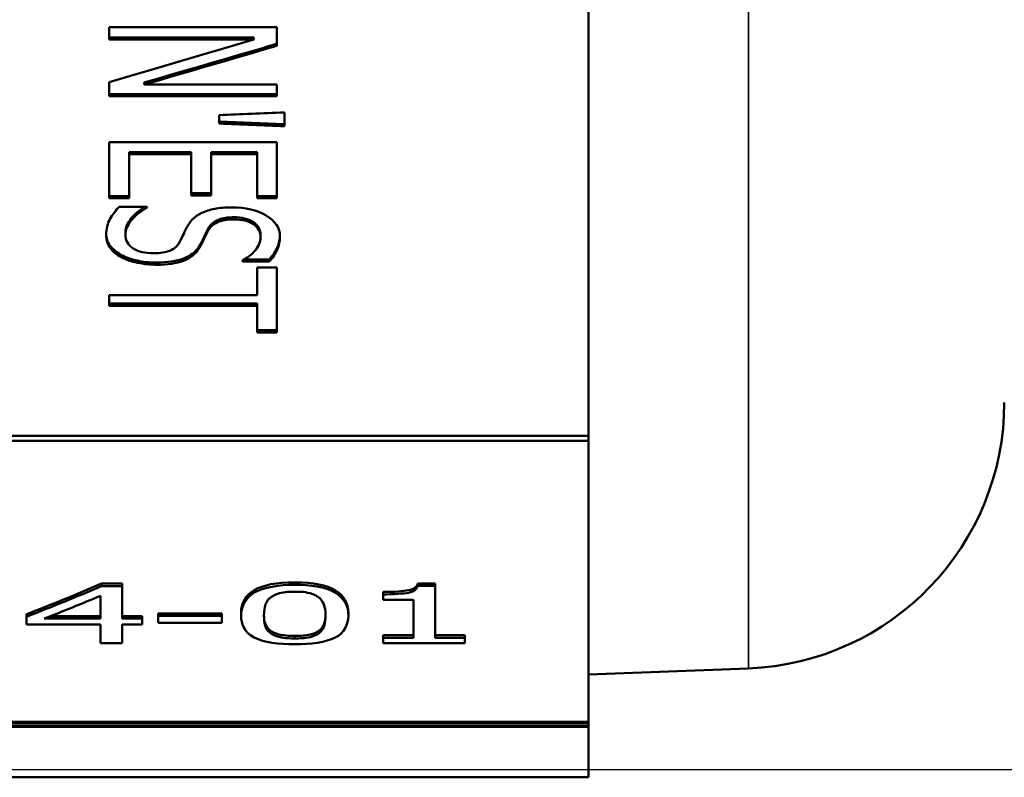
# Paper-space layout 'Layout1' of a CAD drawing. Units: inches. Extents: x 0 to 16.4, y 0 to 10.5.
# Drawn here: x 8.6 to 9, y 7 to 7.3 of the extents above; entities that cross this region are included whole.
import ezdxf

# ---------------------------------------------------------------- set-up
doc = ezdxf.new("R2010")
doc.units = ezdxf.units.IN
doc.header["$MEASUREMENT"] = 0
for name, color, linetype, lineweight in [('Dimension (ANSI)', 7, 'Continuous', 25), ('Visible (ANSI)', 7, 'Continuous', 50), ('Visible Narrow (ANSI)', 7, 'Continuous', 35)]:
    doc.layers.add(name, color=color, linetype=linetype, lineweight=lineweight)
doc.layers.add('Viewport1ForCustomObjects_0', color=7, linetype='Continuous')
doc.layers.add('Viewport3ForCustomObjects_0', color=7, linetype='Continuous')

# ---------------------------------------------------------------- blocks, each defined once
blk = doc.blocks.new('CustomObjectsInViewport3_0')
at = {"layer": 'Visible (ANSI)'}
for p, q in [((-10000.77701112489, -10001.14539624269), (-10000.77701112489, -10002.61816670789)), ((-10000.95701112489, -10002.46473108855), (-10000.89401112734, -10002.46473108855)), ((-10000.95701112489, -10002.46473108855), (-10000.95701112489, -10002.46930055286)), ((-10000.89401112734, -10002.47167818536), (-10000.89401112734, -10002.46473108855)), ((-10000.90269021938, -10002.46857179818), (-10000.95701112489, -10002.46857179818)), ((-10000.90269021938, -10002.46930055286), (-10000.95701112489, -10002.46930055286)), ((-10000.90269021938, -10002.46857179818), (-10000.90269021938, -10002.46930055286)), ((-10000.95701112489, -10002.48535155577), (-10000.95701112489, -10002.49065626329)), ((-10000.94389037986, -10002.48549357532), (-10000.94389037986, -10002.48623890373)), ((-10000.94389037986, -10002.48623890373), (-10000.89401112734, -10002.48623890373)), ((-10000.89401112734, -10002.49065626329), (-10000.89401112734, -10002.48623890373)), ((-10000.89401112734, -10002.48990661262), (-10000.95701112489, -10002.48990661262)), ((-10000.89401112734, -10002.49065626329), (-10000.95701112489, -10002.49065626329)), ((-10000.91570885745, -10002.49772339575), (-10000.91570885745, -10002.50092568009)), ((-10000.89120318579, -10002.50192272116), (-10000.89120318579, -10002.49671901734)), ((-10000.95701112489, -10002.50786807878), (-10000.89401112734, -10002.50786807878)), ((-10000.95701112489, -10002.50786807878), (-10000.95701112489, -10002.52899393286)), ((-10000.89401112734, -10002.52899393286), (-10000.89401112734, -10002.50786807878)), ((-10000.94955731643, -10002.51164479056), (-10000.94955731643, -10002.5124157323)), ((-10000.92617482139, -10002.51164479056), (-10000.94955731643, -10002.51164479056)), ((-10000.94955731643, -10002.52899393286), (-10000.94955731643, -10002.5124157323)), ((-10000.92617482139, -10002.5124157323), (-10000.94955731643, -10002.5124157323)), ((-10000.92617482139, -10002.51164479056), (-10000.92617482139, -10002.5124157323)), ((-10000.92617482139, -10002.5124157323), (-10000.92617482139, -10002.52788849395)), ((-10000.91872101293, -10002.51164479056), (-10000.91872101293, -10002.5124157323)), ((-10000.9014649358, -10002.51164479056), (-10000.91872101293, -10002.51164479056)), ((-10000.91872101293, -10002.52788849395), (-10000.91872101293, -10002.5124157323)), ((-10000.9014649358, -10002.5124157323), (-10000.91872101293, -10002.5124157323)), ((-10000.9014649358, -10002.51164479056), (-10000.9014649358, -10002.5124157323)), ((-10000.9014649358, -10002.5124157323), (-10000.9014649358, -10002.52899393286)), ((-10000.94955731643, -10002.52820676979), (-10000.95701112489, -10002.52820676979)), ((-10000.94955731643, -10002.52899393286), (-10000.95701112489, -10002.52899393286)), ((-10000.91872101293, -10002.52710241252), (-10000.92617482139, -10002.52710241252)), ((-10000.91872101293, -10002.52788849395), (-10000.92617482139, -10002.52788849395)), ((-10000.89401112734, -10002.52820676979), (-10000.9014649358, -10002.52820676979)), ((-10000.89401112734, -10002.52899393286), (-10000.9014649358, -10002.52899393286)), ((-10000.95323316718, -10002.53213871358), (-10000.94271614976, -10002.53213871358)), ((-10000.94271614976, -10002.53245208019), (-10000.94271614976, -10002.53213871358)), ((-10000.95088470698, -10002.54169482329), (-10000.95088470698, -10002.54249519699)), ((-10000.90013754525, -10002.54279641516), (-10000.90013754525, -10002.5435978678)), ((-10000.90697871192, -10002.55241318358), (-10000.90697871192, -10002.55274297521)), ((-10000.89697222933, -10002.55274297521), (-10000.90697871192, -10002.55274297521)), ((-10000.89697222933, -10002.55193257433), (-10000.90613548552, -10002.55193257433)), ((-10000.9014649358, -10002.55501467), (-10000.89401112734, -10002.55501467)), ((-10000.9014649358, -10002.55501467), (-10000.9014649358, -10002.56537896382)), ((-10000.89697222933, -10002.55193257433), (-10000.89697222933, -10002.55274297521)), ((-10000.89401112734, -10002.57939932551), (-10000.89401112734, -10002.55501467)), ((-10000.95701112489, -10002.56537896382), (-10000.9014649358, -10002.56537896382)), ((-10000.95701112489, -10002.56537896382), (-10000.95701112489, -10002.56939997417)), ((-10000.9014649358, -10002.56857327486), (-10000.95701112489, -10002.56857327486)), ((-10000.9014649358, -10002.56939997417), (-10000.95701112489, -10002.56939997417)), ((-10000.9014649358, -10002.56857327486), (-10000.9014649358, -10002.56939997417)), ((-10000.9014649358, -10002.56939997417), (-10000.9014649358, -10002.57939932551)), ((-10000.89401112734, -10002.57856284209), (-10000.9014649358, -10002.57856284209)), ((-10000.89401112734, -10002.57939932551), (-10000.9014649358, -10002.57939932551)), ((-10001.27701112489, -10002.61816670789), (-10000.77701112489, -10002.61816670789)), ((-10001.27701112489, -10002.62014820805), (-10000.77701112489, -10002.62014820805)), ((-10000.77701112489, -10002.61816670789), (-10000.77701112489, -10002.62014820805)), ((-10000.77701112489, -10002.7256168331), (-10000.77701112489, -10002.62014820805)), ((-10000.95985027585, -10002.67468386302), (-10000.95985027585, -10002.6737541462)), ((-10000.95985027585, -10002.6737541462), (-10000.9520901465, -10002.6737541462)), ((-10000.9520901465, -10002.67468386302), (-10000.95985027585, -10002.67468386302)), ((-10000.9520901465, -10002.67468386302), (-10000.9520901465, -10002.6737541462)), ((-10000.9520901465, -10002.67468386302), (-10000.9520901465, -10002.68688970008)), ((-10000.85416956977, -10002.67781511811), (-10000.85416956977, -10002.67688233744)), ((-10000.8411509317, -10002.67367884652), (-10000.83461608592, -10002.67367884652)), ((-10000.8411509317, -10002.67460848959), (-10000.8411509317, -10002.67367884652)), ((-10000.83461608592, -10002.67460848959), (-10000.8411509317, -10002.67460848959)), ((-10000.83461608592, -10002.67460848959), (-10000.83461608592, -10002.67367884652)), ((-10000.83461608592, -10002.67460848959), (-10000.83461608592, -10002.69408553408)), ((-10000.96020765023, -10002.68688970008), (-10000.96020765023, -10002.67831207419)), ((-10000.85416956977, -10002.67988335639), (-10000.85416956977, -10002.67781511811)), ((-10000.85416956977, -10002.67988335639), (-10000.84273358966, -10002.67988335639)), ((-10000.84273358966, -10002.69408553408), (-10000.84273358966, -10002.67988335639)), ((-10000.98803179826, -10002.68618179543), (-10000.98803179826, -10002.68524082819)), ((-10000.98803179826, -10002.68915816093), (-10000.98803179826, -10002.68618179543)), ((-10000.96020765023, -10002.68688970008), (-10000.98139484552, -10002.68688970008)), ((-10000.97899975977, -10002.68594804018), (-10000.96020765023, -10002.68594804018)), ((-10000.9520901465, -10002.68594804018), (-10000.94458528455, -10002.68594804018)), ((-10000.94458528455, -10002.68688970008), (-10000.9520901465, -10002.68688970008)), ((-10000.94458528455, -10002.68688970008), (-10000.94458528455, -10002.68594804018)), ((-10000.94458528455, -10002.68688970008), (-10000.94458528455, -10002.68915816093)), ((-10000.93861202825, -10002.68494640719), (-10000.91477005187, -10002.68494640719)), ((-10000.93861202825, -10002.68588708607), (-10000.93861202825, -10002.68494640719)), ((-10000.91477005187, -10002.68588708607), (-10000.93861202825, -10002.68588708607)), ((-10000.93861202825, -10002.68846341416), (-10000.93861202825, -10002.68588708607)), ((-10000.91477005187, -10002.68588708607), (-10000.91477005187, -10002.68494640719)), ((-10000.91477005187, -10002.68588708607), (-10000.91477005187, -10002.68846341416)), ((-10000.90746940445, -10002.68586972855), (-10000.90746940445, -10002.68492906666)), ((-10000.86718820666, -10002.68585236862), (-10000.86718820666, -10002.68491172371)), ((-10000.98803179826, -10002.68915816093), (-10000.96020765023, -10002.68915816093)), ((-10000.96020765023, -10002.69610409909), (-10000.96020765023, -10002.68915816093)), ((-10000.9520901465, -10002.68915816093), (-10000.9520901465, -10002.69610409909)), ((-10000.9520901465, -10002.68915816093), (-10000.94458528455, -10002.68915816093)), ((-10000.93861202825, -10002.68846341416), (-10000.91477005187, -10002.68846341416)), ((-10000.85416956977, -10002.69408553408), (-10000.85416956977, -10002.69313683324)), ((-10000.85416956977, -10002.69313683324), (-10000.84273358966, -10002.69313683324)), ((-10000.85416956977, -10002.69610409909), (-10000.85416956977, -10002.69408553408)), ((-10000.84273358966, -10002.69408553408), (-10000.85416956977, -10002.69408553408)), ((-10000.83461608592, -10002.69313683324), (-10000.82343537323, -10002.69313683324)), ((-10000.82343537323, -10002.69408553408), (-10000.83461608592, -10002.69408553408)), ((-10000.82343537323, -10002.69408553408), (-10000.82343537323, -10002.69313683324)), ((-10000.82343537323, -10002.69408553408), (-10000.82343537323, -10002.69610409909)), ((-10000.96020765023, -10002.69610409909), (-10000.9520901465, -10002.69610409909)), ((-10000.85416956977, -10002.69610409909), (-10000.82343537323, -10002.69610409909)), ((-10000.71701112489, -10002.70558383428), (-10000.77701112489, -10002.7079222249)), ((-10001.27701112489, -10002.7256168331), (-10000.77701112489, -10002.7256168331)), ((-10000.77701112489, -10002.72610708949), (-10001.27701112489, -10002.72610708949)), ((-10000.77701112489, -10002.7270787726), (-10001.27701112489, -10002.7270787726)), ((-10000.77701112489, -10002.72756950461), (-10001.27701112489, -10002.72756950461)), ((-10000.77701112489, -10002.7256168331), (-10000.77701112489, -10002.72610708949)), ((-10000.77701112489, -10002.72610708949), (-10000.77701112489, -10002.7270787726)), ((-10000.77701112489, -10002.7270787726), (-10000.77701112489, -10002.72756950461)), ((-10000.77701112489, -10002.72756950461), (-10000.77701112489, -10002.74651327297)), ((-10000.77701112489, -10002.74651327297), (-10001.27701112489, -10002.74651327297))]:
    blk.add_line(p, q, dxfattribs=at)
at = {"layer": 'Visible (ANSI)', "extrusion": (0, 0, -1)}
blk.add_arc((10000.72090548613, -10002.6056596933), 0.09999999999999988, 180, 267.7681309840252, dxfattribs=at)
at = {"layer": 'Visible (ANSI)'}
for points in [[(-10000.95701112489, -10002.48535155577), (-10000.93890415639, -10002.48006913903), (-10000.92079718789, -10002.47471832376), (-10000.90269021938, -10002.46930055286)], [(-10000.89401112734, -10002.47094710423), (-10000.91063754484, -10002.47585179342), (-10000.92726396235, -10002.48070097766), (-10000.94389037986, -10002.48549357532)], [(-10000.89401112734, -10002.47167818536), (-10000.91063754484, -10002.47658767835), (-10000.92726396235, -10002.48144161205), (-10000.94389037986, -10002.48623890373)], [(-10000.91570885745, -10002.49772339575), (-10000.90754030023, -10002.49738889338), (-10000.89937174301, -10002.49705410045), (-10000.89120318579, -10002.49671901734)], [(-10000.89120318579, -10002.50116204656), (-10000.89937174301, -10002.50083031645), (-10000.90754030023, -10002.5004982945), (-10000.91570885745, -10002.50016598106)], [(-10000.89120318579, -10002.50192272116), (-10000.89937174301, -10002.50159066615), (-10000.90754030023, -10002.501258319), (-10000.91570885745, -10002.50092568009)], [(-10000.98803179826, -10002.68524082819), (-10000.97863795746, -10002.68157356195), (-10000.96924411666, -10002.67774402127), (-10000.95985027585, -10002.6737541462)], [(-10000.95985027585, -10002.67468386302), (-10000.96924411666, -10002.6786776459), (-10000.97863795746, -10002.68251093735), (-10000.98803179826, -10002.68618179543)], [(-10000.98139484552, -10002.68688970008), (-10000.97433244709, -10002.68412357374), (-10000.96727004866, -10002.68126408775), (-10000.96020765023, -10002.67831207419)]]:
    blk.add_open_spline(points, degree=3, dxfattribs=at)
for points, knots in [([(-10000.95813430151, -10002.54280176099), (-10000.95813430151, -10002.54047265349), (-10000.95765780234, -10002.53847351903), (-10000.95670480399, -10002.5368179242), (-10000.95575180565, -10002.53516232937), (-10000.95459459338, -10002.53360156326), (-10000.95323316718, -10002.53213871358)], [0, 0, 0, 0, 1, 1, 1, 2, 2, 2, 2]), ([(-10000.94354415206, -10002.53214513444), (-10000.94578159465, -10002.53351393197), (-10000.94767458235, -10002.5351792793), (-10000.94874046071, -10002.53651903774), (-10000.9504209039, -10002.53863127498), (-10000.95088470698, -10002.53997549588), (-10000.95088470698, -10002.54169482329)], [-0.03568003978783514, -0.03568003978783514, -0.03568003978783514, -0.03568003978783514, -0.02183221409815504, -0.02183221409815504, -0.02183221409815504, 0, 0, 0, 0]), ([(-10000.94271614976, -10002.53245208019), (-10000.94530285954, -10002.53389310111), (-10000.94731096319, -10002.53551577181), (-10000.94874046071, -10002.53731434211), (-10000.95016995822, -10002.53911291241), (-10000.95088470698, -10002.54083919802), (-10000.95088470698, -10002.54249519699)], [0, 0, 0, 0, 1, 1, 1, 2, 2, 2, 2]), ([(-10000.92229475671, -10002.53451521974), (-10000.92089929485, -10002.53384977373), (-10000.91926558341, -10002.53332857548), (-10000.91739362238, -10002.53295304572), (-10000.91552166135, -10002.53257751597), (-10000.91336039725, -10002.53238942306), (-10000.91090983009, -10002.53238942306)], [0, 0, 0, 0, 1, 1, 1, 2, 2, 2, 2]), ([(-10000.91090983009, -10002.53238942306), (-10000.90580448182, -10002.53238942306), (-10000.9015244982, -10002.53342665127), (-10000.89806987921, -10002.53548122052), (-10000.89461526021, -10002.53753578977), (-10000.89288795072, -10002.54014886725), (-10000.89288795072, -10002.54329183696)], [0, 0, 0, 0, 1, 1, 1, 2, 2, 2, 2]), ([(-10000.92785958631, -10002.53988113691), (-10000.92728098018, -10002.53877087692), (-10000.92655772251, -10002.53776977048), (-10000.9256898133, -10002.53688000493), (-10000.9248219041, -10002.53599023939), (-10000.92369021857, -10002.53520146093), (-10000.92229475671, -10002.53451521974)], [0, 0, 0, 0, 1, 1, 1, 2, 2, 2, 2]), ([(-10000.91004192088, -10002.53611613249), (-10000.91179418546, -10002.53611613249), (-10000.91358660385, -10002.53627255154), (-10000.91515758874, -10002.53674004574), (-10000.91548304375, -10002.53683689475), (-10000.91586040308, -10002.53695487356), (-10000.91639807947, -10002.5372000941), (-10000.9176518416, -10002.53777190315), (-10000.91917432234, -10002.53905855493), (-10000.91984418954, -10002.54034483044)], [-0.05971493971993892, -0.05971493971993892, -0.05971493971993892, -0.05971493971993892, -0.02438566546025744, -0.02438566546025744, -0.02438566546025744, -0.01706663313360406, -0.01706663313360406, -0.01706663313360406, 0, 0, 0, 0]), ([(-10000.90013754525, -10002.54279641516), (-10000.90013754525, -10002.54095653412), (-10000.90142681449, -10002.53895117893), (-10000.90286890657, -10002.53797282559), (-10000.90489428269, -10002.53659875696), (-10000.90734715261, -10002.53611613249), (-10000.91004192088, -10002.53611613249)], [-0.03515468406415479, -0.03515468406415479, -0.03515468406415479, -0.03515468406415479, -0.02053413424963721, -0.02053413424963721, -0.02053413424963721, 0, 0, 0, 0]), ([(-10000.93071858134, -10002.54570388372), (-10000.93017401086, -10002.54470914929), (-10000.92971452952, -10002.54380250366), (-10000.92934013731, -10002.542985601), (-10000.9289657451, -10002.54216869833), (-10000.92847222811, -10002.5411353195), (-10000.92785958631, -10002.53988113691)], [0, 0, 0, 0, 1, 1, 1, 2, 2, 2, 2]), ([(-10000.91984418954, -10002.54034483044), (-10000.92056086148, -10002.54170044059), (-10000.92131322398, -10002.54331404461), (-10000.92147790099, -10002.54366662469), (-10000.92196039958, -10002.54469967356), (-10000.92255519769, -10002.54589469574), (-10000.92316266591, -10002.54690369345)], [-0.018459959708796, -0.018459959708796, -0.018459959708796, -0.018459959708796, -0.01376273239844748, -0.01376273239844748, -0.01376273239844748, 0, 0, 0, 0]), ([(-10000.91004192088, -10002.53691104225), (-10000.91269670198, -10002.53691104225), (-10000.91481542151, -10002.53727354847), (-10000.91639807947, -10002.53799606552), (-10000.91798073743, -10002.53871858256), (-10000.91912944079, -10002.53977008086), (-10000.91984418954, -10002.54114388191)], [0, 0, 0, 0, 1, 1, 1, 2, 2, 2, 2]), ([(-10000.90013754525, -10002.5435978678), (-10000.90013754525, -10002.54161953178), (-10000.90104799902, -10002.54000611555), (-10000.90286890657, -10002.53876955385), (-10000.90468981412, -10002.53753299215), (-10000.90708081889, -10002.53691104225), (-10000.91004192088, -10002.53691104225)], [0, 0, 0, 0, 1, 1, 1, 2, 2, 2, 2]), ([(-10000.95241631145, -10002.55112159101), (-10000.95425423683, -10002.55009881719), (-10000.95566671651, -10002.54894716442), (-10000.95665375051, -10002.54766369391), (-10000.95764078451, -10002.5463802234), (-10000.95813430151, -10002.54476311468), (-10000.95813430151, -10002.54280176099)], [0, 0, 0, 0, 1, 1, 1, 2, 2, 2, 2]), ([(-10000.95241631145, -10002.55031277661), (-10000.95427837338, -10002.54927758511), (-10000.95584498943, -10002.54790889073), (-10000.95665375051, -10002.54685826297), (-10000.95780158848, -10002.54536715457), (-10000.95809340054, -10002.54387309061), (-10000.95813008717, -10002.54236114996)], [-0.03433805522631193, -0.03433805522631193, -0.03433805522631193, -0.03433805522631193, -0.02077540496290302, -0.02077540496290302, -0.02077540496290302, -0.001526549702926649, -0.001526549702926649, -0.001526549702926649, -0.001526549702926649]), ([(-10000.95088470698, -10002.54249519699), (-10000.95088470698, -10002.54486675107), (-10000.94992319972, -10002.54663834308), (-10000.94800018521, -10002.54783041282), (-10000.9460771707, -10002.54902248256), (-10000.94353300548, -10002.54961492486), (-10000.94036768956, -10002.54961492486)], [0, 0, 0, 0, 1, 1, 1, 2, 2, 2, 2]), ([(-10000.91984418954, -10002.54114388191), (-10000.92032068871, -10002.54204607962), (-10000.9208652592, -10002.54315595424), (-10000.92147790099, -10002.54446892964), (-10000.92209054278, -10002.54578190504), (-10000.92265213109, -10002.54686034588), (-10000.92316266591, -10002.54770916889)], [0, 0, 0, 0, 1, 1, 1, 2, 2, 2, 2]), ([(-10000.90697871192, -10002.55241318358), (-10000.90514078655, -10002.55143342967), (-10000.90354111076, -10002.55015572469), (-10000.90217968456, -10002.54857231161), (-10000.90081825835, -10002.54698889852), (-10000.90013754525, -10002.54533146122), (-10000.90013754525, -10002.5435978678)], [0, 0, 0, 0, 1, 1, 1, 2, 2, 2, 2]), ([(-10000.89289527856, -10002.54293922346), (-10000.89296440461, -10002.54504507882), (-10000.89350871032, -10002.54658845539), (-10000.89393454711, -10002.54755435421), (-10000.89461631695, -10002.54910076988), (-10000.89561482109, -10002.55056499736), (-10000.89697222933, -10002.55193257433)], [-0.03340302851645494, -0.03340302851645494, -0.03340302851645494, -0.03340302851645494, -0.02056070878132514, -0.02056070878132514, -0.02056070878132514, 0, 0, 0, 0]), ([(-10000.89288795072, -10002.54329183696), (-10000.89288795072, -10002.54508781965), (-10000.89323681618, -10002.54677629766), (-10000.89393454711, -10002.54836046693), (-10000.89463227804, -10002.5499446362), (-10000.89564483878, -10002.55140433098), (-10000.89697222933, -10002.55274297521)], [0, 0, 0, 0, 1, 1, 1, 2, 2, 2, 2]), ([(-10000.94036768956, -10002.54961492486), (-10000.93784905108, -10002.54961492486), (-10000.93580691178, -10002.54930334357), (-10000.93424127164, -10002.54867819602), (-10000.93267563151, -10002.54805304847), (-10000.93150140141, -10002.54706403082), (-10000.93071858134, -10002.54570388372)], [0, 0, 0, 0, 1, 1, 1, 2, 2, 2, 2]), ([(-10000.92316266591, -10002.54690369345), (-10000.92402093795, -10002.54831360769), (-10000.9252752784, -10002.54964788698), (-10000.92707894782, -10002.55068898979), (-10000.92751472091, -10002.55094052402), (-10000.92818781044, -10002.55129911228), (-10000.92916145012, -10002.55166302749), (-10000.93147198978, -10002.55252663291), (-10000.93546672142, -10002.55315838443), (-10000.93904029901, -10002.55315838443)], [-0.0861994945138804, -0.0861994945138804, -0.0861994945138804, -0.0861994945138804, -0.03870540576802167, -0.03870540576802167, -0.03870540576802167, -0.02723066120998942, -0.02723066120998942, -0.02723066120998942, 0, 0, 0, 0]), ([(-10000.92316266591, -10002.54770916889), (-10000.92449005646, -10002.54989185664), (-10000.9264896512, -10002.55147355376), (-10000.92916145012, -10002.55247316437), (-10000.93183324904, -10002.55347277498), (-10000.93512619867, -10002.55396998591), (-10000.93904029901, -10002.55396998591)], [0, 0, 0, 0, 1, 1, 1, 2, 2, 2, 2]), ([(-10000.93904029901, -10002.55315838443), (-10000.94207324129, -10002.55315838443), (-10000.94453740274, -10002.55278868155), (-10000.94634094702, -10002.55241135411), (-10000.94880743274, -10002.55189532978), (-10000.95067098396, -10002.55125628013), (-10000.95241631145, -10002.55031277661)], [-0.03126035072910149, -0.03126035072910149, -0.03126035072910149, -0.03126035072910149, -0.0180568306515153, -0.0180568306515153, -0.0180568306515153, 0, 0, 0, 0]), ([(-10000.93904029901, -10002.55396998591), (-10000.94152490183, -10002.55396998591), (-10000.94395845117, -10002.55372116457), (-10000.94634094702, -10002.55322222393), (-10000.94872344288, -10002.55272328328), (-10000.95074856436, -10002.5520240385), (-10000.95241631145, -10002.55112159101)], [0, 0, 0, 0, 1, 1, 1, 2, 2, 2, 2]), ([(-10000.90746940445, -10002.68492906666), (-10000.90746940445, -10002.68106763875), (-10000.90582718409, -10002.6780781166), (-10000.90254274338, -10002.67617140011), (-10000.89925830266, -10002.67426468362), (-10000.89417848114, -10002.67328289904), (-10000.88730327882, -10002.67328289904)], [0, 0, 0, 0, 1, 1, 1, 2, 2, 2, 2]), ([(-10000.88730327882, -10002.67328289904), (-10000.88039404083, -10002.67328289904), (-10000.87531421931, -10002.67429998465), (-10000.87206381425, -10002.67627317901), (-10000.86881340919, -10002.67824637337), (-10000.86718820666, -10002.68118851324), (-10000.86718820666, -10002.68491172371)], [0, 0, 0, 0, 1, 1, 1, 2, 2, 2, 2]), ([(-10000.88730327882, -10002.67421215431), (-10000.89330023104, -10002.67421215431), (-10000.89907401539, -10002.6750878114), (-10000.90254274338, -10002.67710348447), (-10000.90596842919, -10002.67909414579), (-10000.90746940445, -10002.68266570094), (-10000.90746940445, -10002.68586972855)], [-0.144513538594276, -0.144513538594276, -0.144513538594276, -0.144513538594276, -0.07180566654721932, -0.07180566654721932, -0.07180566654721932, 0, 0, 0, 0]), ([(-10000.89669711962, -10002.67917299003), (-10000.89591513339, -10002.6784737241), (-10000.8945652048, -10002.6777693758), (-10000.89309784909, -10002.67738116509), (-10000.89094475223, -10002.67681153139), (-10000.88924414959, -10002.6767788451), (-10000.88730327882, -10002.6767788451)], [-0.02486857421407903, -0.02486857421407903, -0.02486857421407903, -0.02486857421407903, -0.01478943531563077, -0.01478943531563077, -0.01478943531563077, 0, 0, 0, 0]), ([(-10000.86718820666, -10002.68585236862), (-10000.86718820666, -10002.68330031004), (-10000.86774413979, -10002.68046914117), (-10000.87090982658, -10002.67799952522), (-10000.87127577594, -10002.67771404076), (-10000.87166830923, -10002.67744569391), (-10000.87206381425, -10002.67720536305), (-10000.87607575432, -10002.67476748504), (-10000.88140541189, -10002.67421215431), (-10000.88730327882, -10002.67421215431)], [-0.08769827792478485, -0.08769827792478485, -0.08769827792478485, -0.08769827792478485, -0.04937219259658523, -0.04937219259658523, -0.04937219259658523, -0.04494174596895546, -0.04494174596895546, -0.04494174596895546, 0, 0, 0, 0]), ([(-10000.88730327882, -10002.6767788451), (-10000.88543532705, -10002.6767788451), (-10000.88423359081, -10002.67665750195), (-10000.88155976202, -10002.67738116509), (-10000.88024539402, -10002.67773689455), (-10000.87883274691, -10002.67844209126), (-10000.87806259846, -10002.6791364629)], [-0.04827746999454395, -0.04827746999454395, -0.04827746999454395, -0.04827746999454395, -0.01591053935231572, -0.01591053935231572, -0.01591053935231572, 0, 0, 0, 0]), ([(-10000.85416956977, -10002.67688233744), (-10000.84984704157, -10002.67688233744), (-10000.84666470782, -10002.67666181259), (-10000.84462256852, -10002.67621767219), (-10000.84258042921, -10002.67577353179), (-10000.84142321694, -10002.67493415834), (-10000.8411509317, -10002.67367884652)], [0, 0, 0, 0, 1, 1, 1, 2, 2, 2, 2]), ([(-10000.8411509317, -10002.67460848959), (-10000.84129481984, -10002.67527250426), (-10000.84171063067, -10002.67595366841), (-10000.84271729975, -10002.6764914958), (-10000.84315750718, -10002.67672668293), (-10000.84327385613, -10002.67685618607), (-10000.84462256852, -10002.67714980186), (-10000.84623769454, -10002.67750141613), (-10000.85046976859, -10002.67781511811), (-10000.85416956977, -10002.67781511811)], [-0.1055709988158756, -0.1055709988158756, -0.1055709988158756, -0.1055709988158756, -0.05173464398472213, -0.05173464398472213, -0.05173464398472213, -0.0281924849780398, -0.0281924849780398, -0.0281924849780398, 0, 0, 0, 0]), ([(-10000.89889241937, -10002.68586972855), (-10000.89889241937, -10002.68385997653), (-10000.89857726546, -10002.68258542634), (-10000.89843293803, -10002.68204625399), (-10000.89823443469, -10002.68130469361), (-10000.89798353922, -10002.68073271753), (-10000.89751413726, -10002.68008189639), (-10000.89728867634, -10002.67976929707), (-10000.89701917916, -10002.6794632853), (-10000.89669711962, -10002.67917299003)], [-0.03057736031825769, -0.03057736031825769, -0.03057736031825769, -0.03057736031825769, -0.02050569371225681, -0.02050569371225681, -0.02050569371225681, -0.006653445833086441, -0.006653445833086441, -0.006653445833086441, 0, 0, 0, 0]), ([(-10000.87806259846, -10002.6791364629), (-10000.87707948742, -10002.68002284323), (-10000.87655828828, -10002.68103992596), (-10000.87627572657, -10002.68196576825), (-10000.87609592517, -10002.68255490589), (-10000.87576519174, -10002.68378295676), (-10000.87576519174, -10002.68585236862)], [-0.1192447478629108, -0.1192447478629108, -0.1192447478629108, -0.1192447478629108, -0.04637128692278771, -0.04637128692278771, -0.04637128692278771, 0, 0, 0, 0]), ([(-10000.90746940445, -10002.68586972855), (-10000.90746940445, -10002.6887208721), (-10000.90651717304, -10002.69191550747), (-10000.90259379686, -10002.69398035507), (-10000.89887961318, -10002.695935106), (-10000.89327281053, -10002.69651582128), (-10000.88730327882, -10002.69651582128)], [-0.09353765643205163, -0.09353765643205163, -0.09353765643205163, -0.09353765643205163, -0.04548783163921311, -0.04548783163921311, -0.04548783163921311, 0, 0, 0, 0]), ([(-10000.8967481731, -10002.69216016234), (-10000.8977117162, -10002.69134769345), (-10000.8982370779, -10002.69046524376), (-10000.89848399151, -10002.68957979345), (-10000.89882236874, -10002.68836634788), (-10000.89889241937, -10002.68712619613), (-10000.89889241937, -10002.68586972855)], [-0.0487062114976397, -0.0487062114976397, -0.0487062114976397, -0.0487062114976397, -0.02815877476224055, -0.02815877476224055, -0.02815877476224055, 0, 0, 0, 0]), ([(-10000.89888722345, -10002.68542716264), (-10000.89885997612, -10002.6867058203), (-10000.89872556547, -10002.68777004707), (-10000.89848399151, -10002.68863550135), (-10000.89821170627, -10002.68961098076), (-10000.89763310013, -10002.69046789648), (-10000.8967481731, -10002.69121334543)], [0.1127908230866916, 0.1127908230866916, 0.1127908230866916, 0.1127908230866916, 1, 1, 1, 2, 2, 2, 2]), ([(-10000.88730327882, -10002.69651582128), (-10000.88131417567, -10002.69651582128), (-10000.87557110997, -10002.69579419319), (-10000.87211486774, -10002.69402891198), (-10000.86868400372, -10002.69227659273), (-10000.86718820666, -10002.68904403668), (-10000.86718820666, -10002.68585236862)], [-0.1435665330134406, -0.1435665330134406, -0.1435665330134406, -0.1435665330134406, -0.0715187532225796, -0.0715187532225796, -0.0715187532225796, 0, 0, 0, 0]), ([(-10000.87801154498, -10002.69126266571), (-10000.87719468926, -10002.69059424962), (-10000.87661608312, -10002.68973945847), (-10000.87627572657, -10002.68868594631), (-10000.87597221074, -10002.68774646795), (-10000.87580402632, -10002.68664895524), (-10000.87577117329, -10002.68538099448)], [0, 0, 0, 0, 1, 1, 1, 1.891758440850109, 1.891758440850109, 1.891758440850109, 1.891758440850109]), ([(-10000.87576519174, -10002.68585236862), (-10000.87576519174, -10002.68709789154), (-10000.87588737913, -10002.68842705121), (-10000.87627572657, -10002.68963028782), (-10000.8764538675, -10002.69018223091), (-10000.87686962388, -10002.6912742054), (-10000.87801154498, -10002.69220953093)], [-0.07557702420356957, -0.07557702420356957, -0.07557702420356957, -0.07557702420356957, -0.02376635089380445, -0.02376635089380445, -0.02376635089380445, 0, 0, 0, 0]), ([(-10000.8967481731, -10002.69121334543), (-10000.89593131738, -10002.69191494444), (-10000.89476559619, -10002.69244858291), (-10000.89325100954, -10002.69282129742), (-10000.89173642289, -10002.69319401192), (-10000.88975384598, -10002.69337892522), (-10000.88730327882, -10002.69337892522)], [0, 0, 0, 0, 1, 1, 1, 2, 2, 2, 2]), ([(-10000.88730327882, -10002.69337892522), (-10000.88498885427, -10002.69337892522), (-10000.88307434867, -10002.69320470527), (-10000.88155976202, -10002.69285370252), (-10000.88004517537, -10002.69250269978), (-10000.87886243636, -10002.69197491236), (-10000.87801154498, -10002.69126266571)], [0, 0, 0, 0, 1, 1, 1, 2, 2, 2, 2]), ([(-10000.88730327882, -10002.69432786317), (-10000.88901086329, -10002.69432786317), (-10000.89007091317, -10002.69437114385), (-10000.89237333383, -10002.69395545558), (-10000.89263103549, -10002.69390892909), (-10000.89293026085, -10002.69384869742), (-10000.89325100954, -10002.69376968922), (-10000.89455778352, -10002.69344779898), (-10000.89599665141, -10002.69280627803), (-10000.8967481731, -10002.69216016234)], [-0.05607834369596672, -0.05607834369596672, -0.05607834369596672, -0.05607834369596672, -0.02031249328000168, -0.02031249328000168, -0.02031249328000168, -0.01630935046658865, -0.01630935046658865, -0.01630935046658865, 0, 0, 0, 0]), ([(-10000.87801154498, -10002.69220953093), (-10000.87876376015, -10002.69283979643), (-10000.88008525126, -10002.69346007614), (-10000.88155976202, -10002.69380212606), (-10000.8836411938, -10002.6942849666), (-10000.88536738236, -10002.69432786317), (-10000.88730327882, -10002.69432786317)], [-0.02520168906490679, -0.02520168906490679, -0.02520168906490679, -0.02520168906490679, -0.01475153097925158, -0.01475153097925158, -0.01475153097925158, 0, 0, 0, 0])]:
    blk.add_open_spline(points, degree=3, knots=knots, dxfattribs=at)
at = {"layer": 'Visible Narrow (ANSI)'}
for p, q in [((-10000.71701112489, -10000.74344271166), (-10000.71701112489, -10002.70558383428)), ((-10000.91004192088, -10002.53611613249), (-10000.91004192088, -10002.53691104225)), ((-10000.91984418954, -10002.54034483044), (-10000.91984418954, -10002.54114388191)), ((-10000.92316266591, -10002.54690369345), (-10000.92316266591, -10002.54770916889)), ((-10000.95241631145, -10002.55031277661), (-10000.95241631145, -10002.55112159101)), ((-10000.93904029901, -10002.55315838443), (-10000.93904029901, -10002.55396998591)), ((-10000.88730327882, -10002.67421215431), (-10000.88730327882, -10002.67328289904)), ((-10000.8967481731, -10002.69216016234), (-10000.8967481731, -10002.69121334543)), ((-10000.87801154498, -10002.69220953093), (-10000.87801154498, -10002.69126266571)), ((-10000.88730327882, -10002.69432786317), (-10000.88730327882, -10002.69337892522))]:
    blk.add_line(p, q, dxfattribs=at)
blk = doc.blocks.new('CustomObjectsInViewport1_0')
at = {"layer": 'Dimension (ANSI)'}
blk.add_line((7.321048105087232, 7.294034043434967), (10.40358991141839, 7.294034043434967), dxfattribs=at)

psp = doc.layouts.get("Layout1")

# ---------------------------------------------------------------- block references
at = {"layer": 'Viewport1ForCustomObjects_0'}
psp.add_blockref('CustomObjectsInViewport1_0', (-0.3225000312664861, -0.3224931549824888), dxfattribs=at)
at = {"layer": 'Viewport3ForCustomObjects_0'}
psp.add_blockref('CustomObjectsInViewport3_0', (10009.63725045557, 10009.71507081907), dxfattribs=at)

doc.saveas('drawing.dxf')
